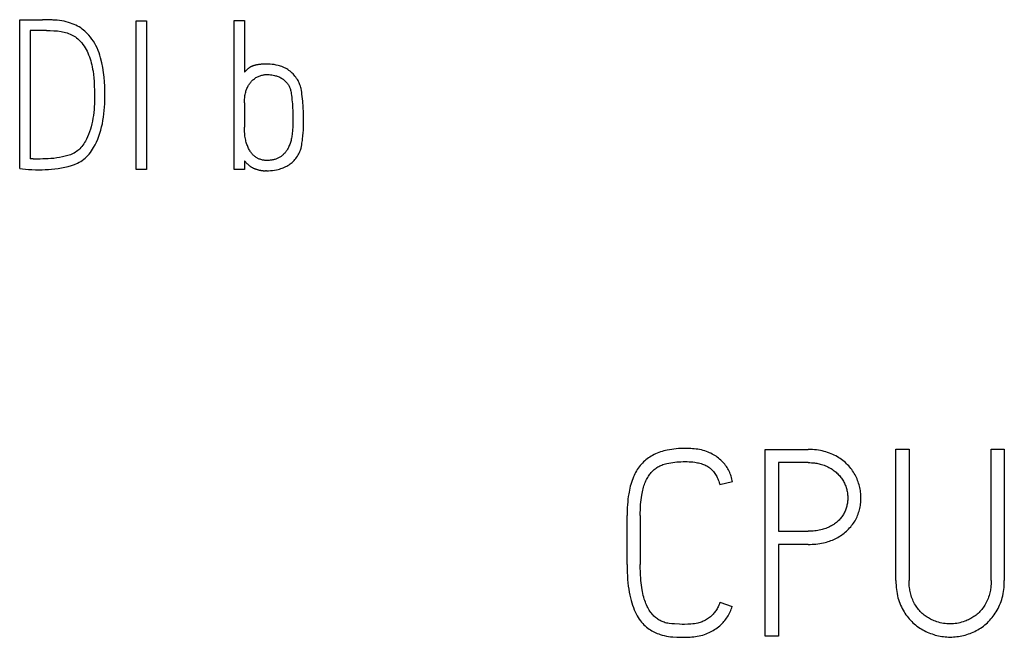
# Model space of a CAD drawing. Extents: x 0 to 594, y 0 to 420.
# Drawn here: x 160 to 170, y 277 to 283 of the extents above; entities that cross this region are included whole.
import ezdxf

# ---------------------------------------------------------------- set-up
doc = ezdxf.new("R2010")
doc.units = 0
doc.header["$LTSCALE"] = 32.67
doc.header["$MEASUREMENT"] = 0
doc.layers.add('20000_FRONT_O', color=7, linetype='CONTINUOUS')

msp = doc.modelspace()

# ---------------------------------------------------------------- linework, layer by layer
at = {"layer": '20000_FRONT_O', "color": 7, "linetype": 'Continuous'}
for p, q in [((159.77117, 283.1351), (160.01527, 283.13732)), ((159.77117, 281.54176), (159.77117, 283.1351)), ((161.02054, 281.53066), (161.02054, 283.12622)), ((161.02054, 283.12622), (161.1315, 283.12622)), ((161.1315, 283.12622), (161.1315, 281.53066)), ((162.07019, 281.53066), (162.07019, 283.12844)), ((162.07019, 283.12844), (162.18115, 283.12844)), ((162.18115, 283.12844), (162.18115, 282.57366)), ((159.88434, 283.02193), (159.88434, 281.64606)), ((160.05965, 283.02193), (159.88434, 283.02193)), ((162.18115, 282.24523), (162.18115, 281.98559)), ((159.99086, 281.64384), (159.93205, 281.64384)), ((162.18115, 281.62609), (162.18115, 281.53066)), ((161.1315, 281.53066), (161.02054, 281.53066)), ((162.18115, 281.53066), (162.07019, 281.53066)), ((162.4186, 281.51735), (162.4075, 281.51735)), ((167.7652, 276.53066), (167.7652, 278.53066)), ((167.7652, 278.53066), (168.22567, 278.53066)), ((169.16603, 277.12428), (169.16603, 278.53344)), ((169.16603, 278.53344), (169.3075, 278.53344)), ((169.3075, 278.53344), (169.3075, 277.12428)), ((170.18684, 277.12428), (170.18684, 278.53344)), ((170.18684, 278.53344), (170.32831, 278.53344)), ((170.32831, 278.53344), (170.32831, 277.12428)), ((167.90667, 278.38919), (167.90667, 277.6541)), ((168.22567, 278.38919), (167.90667, 278.38919)), ((167.41291, 278.18392), (167.27699, 278.15064)), ((166.28393, 277.29627), (166.28393, 277.82331)), ((166.4254, 277.82331), (166.4254, 277.29627)), ((167.90667, 277.6541), (168.22567, 277.6541)), ((167.90667, 277.51263), (167.90667, 276.53066)), ((168.22567, 277.51263), (167.90667, 277.51263)), ((167.27976, 276.89405), (167.41014, 276.84689)), ((167.90667, 276.53066), (167.7652, 276.53066))]:
    msp.add_line(p, q, dxfattribs=at)
for points in [[(159.77117, 281.54176), (159.80137, 281.5388), (159.83281, 281.53584), (159.86548, 281.53288), (159.90061, 281.53042), (159.93945, 281.52894), (159.98198, 281.52844), (160.01244, 281.52881), (160.04461, 281.52992), (160.07852, 281.53177), (160.11341, 281.53448), (160.14854, 281.53818), (160.18393, 281.54287), (160.21943, 281.54866), (160.25494, 281.55569), (160.29044, 281.56395), (160.32521, 281.57381), (160.3585, 281.58565), (160.39031, 281.59946), (160.4081, 281.60841), (160.42544, 281.6182), (160.44221, 281.62892), (160.45836, 281.64069), (160.47378, 281.65342), (160.48844, 281.66702), (160.50275, 281.68189), (160.51626, 281.6975), (160.529, 281.71374), (160.54144, 281.73108), (160.55317, 281.7489), (160.56426, 281.76712), (160.58014, 281.79579), (160.59459, 281.82519), (160.60799, 281.85628), (160.61999, 281.88794), (160.63099, 281.92086), (160.64082, 281.95415), (160.6497, 281.98823), (160.65747, 282.02257), (160.66422, 282.0578), (160.66992, 282.09322), (160.67466, 282.12873), (160.67855, 282.16435), (160.68155, 282.19927), (160.68372, 282.23425), (160.68499, 282.26858), (160.68545, 282.30292), (160.6852, 282.33905), (160.68446, 282.37936), (160.68323, 282.42387), (160.68089, 282.47133), (160.67682, 282.52052), (160.67103, 282.57144), (160.66301, 282.62359), (160.65229, 282.67648), (160.63885, 282.73011), (160.63091, 282.75678), (160.62196, 282.78312), (160.61196, 282.80886), (160.60088, 282.83416), (160.58878, 282.85897), (160.5756, 282.88323), (160.56128, 282.90685), (160.54577, 282.92971), (160.52895, 282.95179), (160.511, 282.97298), (160.49171, 282.99357), (160.4713, 283.01305), (160.4567, 283.02559), (160.44153, 283.03744), (160.42581, 283.04855), (160.40892, 283.05926), (160.39151, 283.06911), (160.37366, 283.07814), (160.35439, 283.08683), (160.33476, 283.0947), (160.31485, 283.10181), (160.29273, 283.10881), (160.27035, 283.11488), (160.2466, 283.12021), (160.22264, 283.1245), (160.19723, 283.128), (160.17172, 283.13066)], [(160.17172, 283.13066), (160.16125, 283.13157), (160.15078, 283.13238), (160.1403, 283.13311), (160.12981, 283.13376), (160.11932, 283.13436), (160.10629, 283.13503), (160.09326, 283.13562), (160.08022, 283.13614), (160.06717, 283.13658), (160.0568, 283.13688), (160.04641, 283.13712), (160.03603, 283.13728), (160.02565, 283.13736), (160.01527, 283.13732)], [(160.05965, 283.02193), (160.09935, 283.02131), (160.13856, 283.01946), (160.17727, 283.01638), (160.21425, 283.01157), (160.23134, 283.00842), (160.24828, 283.00454), (160.2639, 283.00023), (160.27935, 282.9953), (160.29522, 282.9896), (160.31086, 282.98329), (160.32621, 282.97633), (160.34124, 282.96867), (160.35502, 282.96079), (160.36841, 282.95224), (160.38134, 282.94304), (160.39376, 282.93316), (160.40534, 282.92287), (160.41639, 282.91201), (160.42691, 282.90062), (160.43691, 282.88878), (160.44956, 282.87221), (160.46136, 282.85504), (160.47241, 282.83737), (160.48301, 282.81889), (160.49288, 282.80002), (160.502, 282.78078), (160.51065, 282.76049), (160.51851, 282.73988), (160.52567, 282.71901), (160.53238, 282.69724), (160.53845, 282.67529), (160.54392, 282.65318), (160.54895, 282.63036), (160.5534, 282.60743), (160.55723, 282.58438), (160.56201, 282.54858), (160.56562, 282.51263), (160.56839, 282.47635), (160.57055, 282.44002), (160.57351, 282.36863), (160.57449, 282.29849), (160.57409, 282.26735), (160.57301, 282.23623), (160.57117, 282.20495), (160.56858, 282.17372), (160.56525, 282.1423), (160.56118, 282.11097), (160.55637, 282.08013), (160.5507, 282.04945), (160.54431, 282.01994), (160.53702, 281.99064), (160.52905, 281.96245), (160.52012, 281.93455), (160.51053, 281.90812), (160.49978, 281.88215), (160.48836, 281.85799), (160.47574, 281.83444), (160.46704, 281.81975), (160.4578, 281.80539), (160.448, 281.79141), (160.43816, 281.77855), (160.42773, 281.76615), (160.41669, 281.7543), (160.40566, 281.74369), (160.39406, 281.73369), (160.38192, 281.72434), (160.36965, 281.71596), (160.3569, 281.70832), (160.3437, 281.70154), (160.33027, 281.69569), (160.31658, 281.69044), (160.28847, 281.68082), (160.25938, 281.67269), (160.22954, 281.66578), (160.19921, 281.65987), (160.16839, 281.65493), (160.13745, 281.65099), (160.10675, 281.64803), (160.0763, 281.64606), (160.04659, 281.64483), (160.01811, 281.64409), (159.99086, 281.64384)], [(162.39682, 282.66206), (162.38706, 282.6616), (162.3773, 282.66095), (162.36922, 282.66026), (162.36114, 282.65946), (162.35308, 282.65856), (162.34503, 282.65757), (162.33698, 282.65651), (162.33002, 282.65553), (162.32306, 282.65448), (162.31612, 282.65334), (162.3092, 282.65208), (162.3023, 282.65067), (162.29544, 282.64911), (162.29123, 282.64806), (162.28705, 282.64693), (162.28288, 282.64572), (162.27874, 282.64443), (162.27462, 282.64306), (162.27054, 282.6416), (162.2665, 282.64005), (162.2625, 282.6384), (162.25854, 282.63666), (162.25463, 282.63481), (162.25056, 282.63275), (162.24654, 282.63057), (162.24259, 282.62829), (162.23869, 282.6259), (162.23485, 282.62341), (162.23107, 282.62083), (162.22735, 282.61816), (162.22369, 282.61541), (162.22008, 282.61257), (162.21653, 282.60966), (162.21268, 282.60635), (162.20889, 282.60297), (162.20518, 282.5995), (162.20153, 282.59597), (162.19796, 282.59238), (162.19446, 282.58872), (162.19103, 282.58502), (162.18766, 282.58127), (162.18437, 282.57748), (162.18115, 282.57366)], [(162.80584, 282.26409), (162.80091, 282.31242), (162.79807, 282.34065), (162.79541, 282.3603), (162.79197, 282.37983), (162.78772, 282.39921), (162.78434, 282.41228), (162.78052, 282.42522), (162.77624, 282.43801), (162.77144, 282.45062), (162.76656, 282.46201), (162.76123, 282.47319), (162.75545, 282.48415), (162.74925, 282.49488), (162.74088, 282.50798), (162.7319, 282.52068), (162.72237, 282.53297), (162.71275, 282.54439), (162.70264, 282.55538), (162.69205, 282.56589), (162.68122, 282.57566), (162.66995, 282.5849), (162.65827, 282.59363), (162.64639, 282.60171), (162.63417, 282.60927), (162.62165, 282.61632), (162.60896, 282.62278), (162.59601, 282.62871), (162.58282, 282.63407), (162.56931, 282.63888), (162.55561, 282.64314), (162.54176, 282.64689), (162.52083, 282.65166), (162.49972, 282.65552), (162.47887, 282.65852), (162.45793, 282.6607), (162.43717, 282.66199), (162.41638, 282.66242), (162.39682, 282.66206)], [(162.18115, 282.24523), (162.1813, 282.2589), (162.18177, 282.27256), (162.18257, 282.28621), (162.18374, 282.29984), (162.18512, 282.31204), (162.18685, 282.3242), (162.18897, 282.33629), (162.19151, 282.34829), (162.19418, 282.35903), (162.19723, 282.36967), (162.20065, 282.38019), (162.20445, 282.39058), (162.20823, 282.3999), (162.21231, 282.40909), (162.21668, 282.41815), (162.22134, 282.42707), (162.22584, 282.43509), (162.2306, 282.44296), (162.23562, 282.45065), (162.24094, 282.45814), (162.24615, 282.46487), (162.25161, 282.47139), (162.25731, 282.4777), (162.26326, 282.48378), (162.27104, 282.49109), (162.27914, 282.49803), (162.28755, 282.50462), (162.2958, 282.51055), (162.30431, 282.51611), (162.31307, 282.52126), (162.32179, 282.52582), (162.33072, 282.52997), (162.33982, 282.53371), (162.34863, 282.53693), (162.35755, 282.5398), (162.36657, 282.54234), (162.37501, 282.54441), (162.38352, 282.54615), (162.39209, 282.54752), (162.40016, 282.54843), (162.40826, 282.549), (162.41638, 282.54925), (162.42588, 282.54918), (162.43538, 282.54879), (162.44486, 282.54814), (162.4595, 282.54671), (162.47408, 282.54481), (162.48911, 282.54232), (162.50404, 282.53926), (162.51395, 282.53685), (162.52378, 282.53411), (162.5335, 282.531), (162.5429, 282.52756), (162.55215, 282.52373), (162.56124, 282.51954), (162.57012, 282.51501), (162.5788, 282.51013), (162.58725, 282.50487), (162.59552, 282.49918), (162.60351, 282.49309), (162.61117, 282.48662), (162.61868, 282.47958), (162.62582, 282.47216), (162.63262, 282.46443), (162.63772, 282.45815), (162.6426, 282.45171), (162.64723, 282.44509), (162.65161, 282.43829), (162.65598, 282.43084), (162.66003, 282.42321), (162.66375, 282.41542), (162.66714, 282.40747), (162.67048, 282.39859), (162.67342, 282.38957), (162.676, 282.38044), (162.67824, 282.37122), (162.68098, 282.35742), (162.68315, 282.34352), (162.6849, 282.32955), (162.68773, 282.30157), (162.69032, 282.27679), (162.69266, 282.25521), (162.69464, 282.23549), (162.69612, 282.21625), (162.6971, 282.19751)], [(162.6971, 282.19751), (162.69858, 282.15905), (162.69932, 282.13871), (162.69994, 282.11652), (162.70031, 282.09137), (162.70043, 282.06326), (162.70017, 282.03675)], [(162.81028, 282.20195), (162.80929, 282.22217), (162.80781, 282.24288), (162.80584, 282.26409)], [(162.81361, 281.98226), (162.81361, 282.0566), (162.81348, 282.08742), (162.81311, 282.11479), (162.8125, 282.13871), (162.81028, 282.20195)], [(162.70017, 282.03675), (162.69944, 282.01024), (162.6982, 281.98397), (162.69648, 281.95772), (162.69511, 281.94036), (162.69349, 281.92301), (162.69155, 281.9057), (162.6899, 281.89315), (162.68801, 281.88063), (162.68582, 281.86817), (162.68329, 281.85577), (162.68056, 281.84408), (162.67749, 281.83247), (162.67409, 281.82095), (162.67035, 281.80953), (162.66645, 281.7987), (162.66223, 281.78798), (162.65766, 281.77741), (162.65272, 281.767), (162.64863, 281.75907), (162.6443, 281.75126), (162.63972, 281.7436), (162.63488, 281.7361), (162.62979, 281.72878), (162.62449, 281.72174), (162.61894, 281.71488), (162.61316, 281.70822), (162.60715, 281.70176), (162.60094, 281.6955), (162.5944, 281.68933), (162.58766, 281.68339), (162.58071, 281.6777), (162.57355, 281.67227), (162.56617, 281.66714), (162.55956, 281.66291), (162.55279, 281.65892), (162.54587, 281.65518), (162.53883, 281.6517), (162.53166, 281.64849), (162.52438, 281.64557), (162.51628, 281.64268), (162.50806, 281.64011), (162.49976, 281.63785), (162.49138, 281.63586), (162.48294, 281.63412), (162.47445, 281.63262), (162.46483, 281.63118), (162.45517, 281.63002), (162.4455, 281.62914), (162.4358, 281.62856), (162.42609, 281.62828), (162.41638, 281.62831), (162.40826, 281.62858), (162.40016, 281.62914), (162.39209, 281.63003), (162.38352, 281.6314), (162.37501, 281.63314), (162.36657, 281.63521), (162.35754, 281.63774), (162.34862, 281.6406), (162.33982, 281.64384), (162.33294, 281.6467), (162.32617, 281.64982), (162.31954, 281.65322), (162.31307, 281.65691), (162.3064, 281.66112), (162.29993, 281.66563), (162.29365, 281.6704), (162.28755, 281.6754), (162.28115, 281.68104), (162.27496, 281.68691), (162.269, 281.69301), (162.26326, 281.69932), (162.25725, 281.70647), (162.25152, 281.71386), (162.24609, 281.72147), (162.24094, 281.72928), (162.23557, 281.73817), (162.23053, 281.74725), (162.2258, 281.7565), (162.22134, 281.76589), (162.21665, 281.77652), (162.21227, 281.78729), (162.2082, 281.79817), (162.20445, 281.80917), (162.20062, 281.82167), (162.19719, 281.8343), (162.19416, 281.84702), (162.19151, 281.85984), (162.18895, 281.87445), (162.18683, 281.88913), (162.18511, 281.90387), (162.18374, 281.91864), (162.18257, 281.93536), (162.18176, 281.95209), (162.1813, 281.96884), (162.18115, 281.98559)], [(162.4186, 281.51735), (162.43939, 281.51778), (162.46015, 281.51907), (162.48109, 281.52125), (162.50194, 281.52425), (162.52305, 281.52813), (162.54398, 281.53288), (162.55777, 281.53656), (162.57142, 281.5407), (162.58491, 281.54533), (162.59794, 281.55039), (162.61077, 281.55594), (162.62338, 281.56198), (162.63565, 281.56844), (162.64766, 281.57538), (162.65938, 281.58281), (162.67081, 281.59078), (162.68188, 281.59924), (162.69254, 281.60821), (162.70297, 281.61787), (162.71295, 281.62799), (162.7225, 281.63854), (162.73195, 281.64989), (162.74088, 281.66164), (162.74925, 281.6738), (162.75737, 281.687), (162.76478, 281.70061), (162.77144, 281.71461), (162.77624, 281.72609), (162.78055, 281.73776), (162.78437, 281.7496), (162.78772, 281.76158), (162.79179, 281.77916), (162.79515, 281.79689), (162.79807, 281.81471), (162.80202, 281.8411), (162.80498, 281.86403), (162.80695, 281.88351), (162.80843, 281.90077), (162.80991, 281.91704), (162.81139, 281.93233), (162.81262, 281.94774), (162.81336, 281.96438), (162.81361, 281.98226)], [(159.93205, 281.64384), (159.92764, 281.64386), (159.92324, 281.64391), (159.91883, 281.64398), (159.91442, 281.64409), (159.91124, 281.64419), (159.90806, 281.64431), (159.90488, 281.64446), (159.9017, 281.64463), (159.89852, 281.64483), (159.89568, 281.64503), (159.89284, 281.64525), (159.89001, 281.64549), (159.88717, 281.64576), (159.88434, 281.64606)], [(162.18115, 281.62609), (162.1847, 281.62163), (162.18835, 281.61722), (162.19209, 281.61285), (162.19592, 281.60853), (162.19984, 281.60426), (162.20384, 281.60005), (162.20791, 281.59592), (162.21206, 281.59185), (162.21629, 281.58787), (162.22019, 281.58432), (162.22415, 281.58085), (162.22816, 281.57745), (162.23225, 281.57414), (162.23639, 281.57092), (162.2406, 281.56779), (162.24488, 281.56477), (162.24923, 281.56184), (162.25364, 281.55902), (162.25784, 281.55648), (162.26209, 281.55404), (162.2664, 281.5517), (162.27076, 281.54945), (162.27517, 281.54729), (162.27963, 281.54522), (162.28412, 281.54324), (162.28865, 281.54135), (162.29322, 281.53954), (162.2988, 281.53746), (162.30443, 281.53549), (162.31009, 281.53364), (162.31579, 281.53189), (162.32151, 281.53024), (162.32727, 281.52869), (162.33304, 281.52721), (162.33933, 281.5257), (162.34565, 281.52429), (162.35199, 281.52299), (162.35835, 281.5218), (162.36473, 281.52074), (162.37113, 281.51981), (162.37717, 281.51907), (162.38322, 281.51846), (162.38928, 281.51798), (162.39535, 281.51763), (162.40143, 281.51742), (162.4075, 281.51735)], [(167.41291, 278.18392), (167.41066, 278.19888), (167.40779, 278.21363), (167.4043, 278.22817), (167.40022, 278.24249), (167.39557, 278.25658), (167.39036, 278.27042), (167.38461, 278.28402), (167.37833, 278.29736), (167.37154, 278.31043), (167.36426, 278.32323), (167.35651, 278.33574), (167.34829, 278.34795), (167.33964, 278.35986), (167.33056, 278.37145), (167.32106, 278.38272), (167.31031, 278.39459), (167.2991, 278.40605), (167.28748, 278.4171), (167.27546, 278.42772), (167.26306, 278.4379), (167.2503, 278.44762), (167.2372, 278.45688), (167.2238, 278.46566), (167.21009, 278.47395), (167.19612, 278.48174), (167.1819, 278.48902), (167.16744, 278.49578), (167.15278, 278.502), (167.13491, 278.50876), (167.11679, 278.51476), (167.09845, 278.52005), (167.07992, 278.52465), (167.0612, 278.52862), (167.04234, 278.53198), (167.02335, 278.53478), (167.00425, 278.53704), (166.98508, 278.53882), (166.96585, 278.54014), (166.94659, 278.54105), (166.92731, 278.54157), (166.90806, 278.54176), (166.88349, 278.54154), (166.85899, 278.54079), (166.83457, 278.53947), (166.81024, 278.53754), (166.78599, 278.53496), (166.76185, 278.53169), (166.73781, 278.52771), (166.71388, 278.52296), (166.69576, 278.51881), (166.67774, 278.51418), (166.65984, 278.50905), (166.64209, 278.50339), (166.62453, 278.49719), (166.60719, 278.49043), (166.59008, 278.48308), (166.57324, 278.47513), (166.55669, 278.46655), (166.54186, 278.45816), (166.52733, 278.44923), (166.51313, 278.43978), (166.49929, 278.42982), (166.48584, 278.41935), (166.47281, 278.40838), (166.46022, 278.39692), (166.4481, 278.38497), (166.43649, 278.37255), (166.42485, 278.35899), (166.41379, 278.34495), (166.4033, 278.33046), (166.39337, 278.31557), (166.38399, 278.30031), (166.37514, 278.28471), (166.36682, 278.26883), (166.35902, 278.25268), (166.35173, 278.23632), (166.34374, 278.2167), (166.33641, 278.19685), (166.3297, 278.17678), (166.3236, 278.15653), (166.31806, 278.13611), (166.31305, 278.11555), (166.30854, 278.09487), (166.30449, 278.07409), (166.30088, 278.05324), (166.29658, 278.02469), (166.29299, 277.99605), (166.29005, 277.96735), (166.28774, 277.93859), (166.28601, 277.90979), (166.28483, 277.88097), (166.28414, 277.85214), (166.28393, 277.82331)], [(168.22567, 277.51263), (168.24629, 277.51287), (168.26691, 277.51359), (168.28752, 277.51483), (168.30809, 277.51661), (168.32861, 277.51895), (168.34906, 277.52187), (168.36941, 277.52541), (168.38964, 277.52958), (168.40585, 277.53343), (168.42195, 277.53771), (168.43793, 277.54243), (168.45377, 277.5476), (168.46945, 277.55323), (168.48494, 277.55932), (168.50025, 277.56588), (168.51533, 277.57292), (168.53019, 277.58044), (168.54432, 277.58818), (168.5582, 277.59637), (168.57182, 277.60499), (168.58517, 277.61404), (168.59823, 277.6235), (168.61099, 277.63335), (168.62343, 277.6436), (168.63554, 277.65422), (168.64731, 277.6652), (168.65893, 277.67675), (168.67017, 277.68866), (168.68099, 277.70094), (168.69138, 277.71359), (168.70109, 277.72628), (168.71035, 277.7393), (168.71914, 277.75264), (168.72745, 277.76629), (168.73521, 277.78017), (168.74247, 277.79431), (168.74923, 277.8087), (168.75549, 277.82331), (168.76124, 277.83808), (168.7665, 277.85303), (168.77126, 277.86815), (168.77553, 277.88341), (168.77928, 277.89875), (168.78254, 277.9142), (168.78529, 277.92974), (168.78755, 277.94536), (168.78931, 277.96126), (168.79056, 277.9772), (168.79131, 277.99317), (168.79155, 278.00917), (168.7913, 278.02527), (168.79055, 278.04136), (168.7893, 278.05742), (168.78755, 278.07343), (168.78528, 278.08939), (168.78252, 278.10528), (168.77926, 278.12108), (168.77553, 278.13677), (168.77124, 278.15259), (168.76647, 278.16828), (168.76122, 278.18381), (168.75549, 278.19918), (168.74925, 278.21446), (168.74252, 278.22953), (168.73531, 278.24438), (168.7276, 278.25897), (168.7194, 278.27328), (168.71072, 278.2873), (168.70158, 278.30103), (168.692, 278.31445), (168.68182, 278.32777), (168.6712, 278.34075), (168.66016, 278.35337), (168.6487, 278.36561), (168.63652, 278.37776), (168.62392, 278.38948), (168.61092, 278.40074), (168.59753, 278.41154), (168.58326, 278.42222), (168.56861, 278.4324), (168.55363, 278.44209), (168.53836, 278.4513), (168.52197, 278.4605), (168.5053, 278.46918), (168.48836, 278.47731), (168.47117, 278.48489), (168.45283, 278.49224), (168.43425, 278.49894), (168.41544, 278.50497), (168.39642, 278.51032), (168.37618, 278.51521), (168.35578, 278.51936), (168.33524, 278.5228), (168.31459, 278.52558), (168.29242, 278.52785), (168.2702, 278.52943), (168.24794, 278.53036), (168.22567, 278.53066)], [(166.4254, 277.82331), (166.42561, 277.85269), (166.42629, 277.88206), (166.42749, 277.91141), (166.42925, 277.94074), (166.43127, 277.96603), (166.43382, 277.99128), (166.43697, 278.01645), (166.44081, 278.04153), (166.44384, 278.05853), (166.44726, 278.07547), (166.45109, 278.09232), (166.45535, 278.10906), (166.46007, 278.12567), (166.46456, 278.13994), (166.46943, 278.15409), (166.47469, 278.1681), (166.48035, 278.18195), (166.48642, 278.19563), (166.49221, 278.20771), (166.49837, 278.2196), (166.50491, 278.23128), (166.51186, 278.24272), (166.51925, 278.25389), (166.52637, 278.26379), (166.53386, 278.27342), (166.54173, 278.28276), (166.54996, 278.29176), (166.55854, 278.30043), (166.56703, 278.30832), (166.57583, 278.31588), (166.58491, 278.3231), (166.59425, 278.32997), (166.60385, 278.33649), (166.61361, 278.34261), (166.62359, 278.34836), (166.63377, 278.35374), (166.64415, 278.35872), (166.65471, 278.3633), (166.66851, 278.36858), (166.68254, 278.37323), (166.69676, 278.3773), (166.71111, 278.38087), (166.73143, 278.38515), (166.75189, 278.38869), (166.77244, 278.39166), (166.79428, 278.3943), (166.81617, 278.39646), (166.83809, 278.39813), (166.86139, 278.39938), (166.88472, 278.4001), (166.90806, 278.40029), (166.92824, 278.40001), (166.94842, 278.39928), (166.96856, 278.39802), (166.98866, 278.39617), (167.00869, 278.39366), (167.02287, 278.39145), (167.03699, 278.38883), (167.05102, 278.38579), (167.06494, 278.38229), (167.07873, 278.3783), (167.09237, 278.37378), (167.10404, 278.36942), (167.11554, 278.36462), (167.12683, 278.35937), (167.13788, 278.35363), (167.14865, 278.3474), (167.1591, 278.34065), (167.16731, 278.33478), (167.17528, 278.32858), (167.18299, 278.32206), (167.19043, 278.31522), (167.19759, 278.3081), (167.20446, 278.30069), (167.21103, 278.29303), (167.21871, 278.28324), (167.22592, 278.2731), (167.23268, 278.26265), (167.23899, 278.25191), (167.24487, 278.24091), (167.25033, 278.22969), (167.25596, 278.2169), (167.26109, 278.2039), (167.26574, 278.19073), (167.26993, 278.17743), (167.27368, 278.16406), (167.27699, 278.15064)], [(168.22567, 278.38919), (168.24254, 278.38897), (168.25939, 278.3883), (168.27622, 278.38715), (168.29302, 278.38549), (168.30543, 278.38392), (168.31779, 278.38205), (168.3301, 278.37984), (168.34234, 278.3773), (168.35451, 278.3744), (168.36865, 278.37052), (168.38265, 278.36614), (168.39649, 278.36127), (168.41014, 278.35591), (168.42291, 278.35038), (168.43549, 278.34445), (168.44788, 278.33812), (168.46007, 278.3314), (168.47151, 278.32465), (168.48273, 278.31755), (168.49372, 278.3101), (168.50445, 278.30228), (168.51459, 278.29434), (168.52444, 278.28607), (168.53402, 278.27746), (168.54329, 278.26853), (168.552, 278.25955), (168.56041, 278.25028), (168.5685, 278.24074), (168.57627, 278.23092), (168.5835, 278.22111), (168.59039, 278.21105), (168.59692, 278.20076), (168.60308, 278.19024), (168.60881, 278.17958), (168.61416, 278.16871), (168.61913, 278.15767), (168.62373, 278.14647), (168.62792, 278.13528), (168.63175, 278.12397), (168.63524, 278.11254), (168.63837, 278.10101), (168.64109, 278.08968), (168.64347, 278.07826), (168.64549, 278.06678), (168.64716, 278.05524), (168.64844, 278.04377), (168.64935, 278.03225), (168.6499, 278.02071), (168.65008, 278.00917), (168.64991, 277.99812), (168.64939, 277.98708), (168.64852, 277.97607), (168.64731, 277.96509), (168.64574, 277.95413), (168.64382, 277.94323), (168.64157, 277.9324), (168.63899, 277.92163), (168.63603, 277.91076), (168.63273, 277.89999), (168.6291, 277.88933), (168.62512, 277.87879), (168.62074, 277.86828), (168.616, 277.85793), (168.61089, 277.84777), (168.60539, 277.8378), (168.59946, 277.82796), (168.59316, 277.81836), (168.5865, 277.809), (168.5795, 277.79989), (168.57196, 277.79076), (168.56409, 277.78191), (168.55592, 277.77334), (168.54745, 277.76506), (168.53835, 277.75678), (168.52896, 277.74882), (168.5193, 277.7412), (168.50938, 277.73393), (168.49874, 277.72669), (168.48786, 277.71982), (168.47676, 277.7133), (168.46546, 277.70712), (168.45329, 277.70091), (168.44092, 277.69509), (168.42839, 277.68965), (168.41569, 277.68462), (168.40185, 277.67966), (168.38785, 277.67518), (168.37371, 277.67118), (168.35944, 277.66766), (168.34374, 277.66436), (168.32793, 277.66159), (168.31205, 277.65932), (168.2961, 277.65749), (168.27853, 277.65597), (168.26092, 277.65491), (168.2433, 277.6543), (168.22567, 277.6541)], [(166.28393, 277.29627), (166.28426, 277.25536), (166.28531, 277.21447), (166.28716, 277.1736), (166.28955, 277.13715), (166.29275, 277.10077), (166.29687, 277.06449), (166.30138, 277.03249), (166.30675, 277.00063), (166.31305, 276.96894), (166.3195, 276.94085), (166.32674, 276.91295), (166.33478, 276.88526), (166.34277, 276.86048), (166.35152, 276.83595), (166.36113, 276.81175), (166.37063, 276.79024), (166.38095, 276.76911), (166.39211, 276.74842), (166.40298, 276.73007), (166.41459, 276.71218), (166.42694, 276.69479), (166.43887, 276.67939), (166.45148, 276.66456), (166.46485, 276.6504), (166.47791, 276.63801), (166.49159, 276.62629), (166.50584, 276.61527), (166.51981, 276.60543), (166.53417, 276.59615), (166.54884, 276.58737), (166.56323, 276.57934), (166.57787, 276.57177), (166.59276, 276.56472), (166.6075, 276.5584), (166.62245, 276.5526), (166.6376, 276.54731), (166.66012, 276.54042), (166.68291, 276.53452), (166.70547, 276.52963), (166.72822, 276.52573), (166.75082, 276.52292), (166.77352, 276.52095), (166.81775, 276.51864), (166.85982, 276.51726), (166.89974, 276.51679), (166.91936, 276.51705), (166.93901, 276.5177), (166.95868, 276.51878), (166.97832, 276.52031), (166.99792, 276.52234), (167.01745, 276.5249), (167.03687, 276.52803), (167.05617, 276.53177), (167.07531, 276.53614), (167.09426, 276.5412), (167.11301, 276.54696), (167.13151, 276.55347), (167.14728, 276.55972), (167.16283, 276.56653), (167.17813, 276.57391), (167.19318, 276.58184), (167.20794, 276.5903), (167.22241, 276.59928), (167.23654, 276.60878), (167.25034, 276.61878), (167.26376, 276.62926), (167.27681, 276.64021), (167.28944, 276.65163), (167.30165, 276.6635), (167.31227, 276.67458), (167.3225, 276.686), (167.33235, 276.69776), (167.34178, 276.70985), (167.35079, 276.72226), (167.35935, 276.73498), (167.36746, 276.74801), (167.37509, 276.76132), (167.38224, 276.77492), (167.38889, 276.7888), (167.39502, 276.80295), (167.40061, 276.81735), (167.40566, 276.832), (167.41014, 276.84689)], [(167.27976, 276.89405), (167.27358, 276.8772), (167.26683, 276.86053), (167.25942, 276.84412), (167.25398, 276.83316), (167.24817, 276.8224), (167.24198, 276.81186), (167.23538, 276.80158), (167.22896, 276.79241), (167.22218, 276.78349), (167.21507, 276.77483), (167.20764, 276.76645), (167.19793, 276.75637), (167.1878, 276.74672), (167.17728, 276.73747), (167.16696, 276.72904), (167.15634, 276.72101), (167.14538, 276.71343), (167.13451, 276.70659), (167.12335, 276.70022), (167.11194, 276.69432), (167.10057, 276.68901), (167.089, 276.68414), (167.07727, 276.67968), (167.06553, 276.6757), (167.05366, 276.67214), (167.04167, 276.66905), (167.02349, 276.66529), (167.00515, 276.66242), (166.98699, 276.66027), (166.96878, 276.65857), (166.93364, 276.65626), (166.89974, 276.65549), (166.87268, 276.65572), (166.84565, 276.65657), (166.79063, 276.6598), (166.76262, 276.66202), (166.73469, 276.6652), (166.72082, 276.66737), (166.70704, 276.67006), (166.69341, 276.67336), (166.67998, 276.67737), (166.66934, 276.68118), (166.65888, 276.68547), (166.64861, 276.69022), (166.63853, 276.69539), (166.62866, 276.70095), (166.61853, 276.70718), (166.60865, 276.7138), (166.59904, 276.7208), (166.58973, 276.72818), (166.58074, 276.73593), (166.57126, 276.74484), (166.56219, 276.75417), (166.55352, 276.76388), (166.54527, 276.77394), (166.53743, 276.78432), (166.52901, 276.7965), (166.52109, 276.80902), (166.51365, 276.82182), (166.50662, 276.83487), (166.49998, 276.84812), (166.49276, 276.8636), (166.486, 276.87927), (166.47968, 276.89513), (166.47381, 276.91116), (166.46839, 276.92733), (166.4625, 276.94683), (166.4572, 276.96649), (166.45246, 276.98631), (166.44824, 277.00624), (166.4445, 277.02627), (166.44056, 277.05073), (166.43722, 277.07527), (166.43442, 277.09988), (166.43209, 277.12455), (166.43017, 277.14925), (166.42798, 277.18597), (166.4265, 277.22272), (166.42566, 277.25949), (166.4254, 277.29627)], [(169.16603, 277.12428), (169.16636, 277.10031), (169.16737, 277.07636), (169.1691, 277.05244), (169.17158, 277.02858), (169.1746, 277.00653), (169.17835, 276.98459), (169.18288, 276.9628), (169.18822, 276.9412), (169.19404, 276.92107), (169.20062, 276.90116), (169.20793, 276.88151), (169.21596, 276.86215), (169.22429, 276.84396), (169.23325, 276.82608), (169.24281, 276.8085), (169.25295, 276.79126), (169.26324, 276.77498), (169.27406, 276.75905), (169.28542, 276.74351), (169.29733, 276.72838), (169.30954, 276.71399), (169.32226, 276.70004), (169.33546, 276.68655), (169.34911, 276.67352), (169.36298, 276.66115), (169.37725, 276.64923), (169.3919, 276.63779), (169.4069, 276.62683), (169.42204, 276.61648), (169.43749, 276.60663), (169.45326, 276.59728), (169.46932, 276.58845), (169.4857, 276.58014), (169.50236, 276.57237), (169.51925, 276.56512), (169.53635, 276.5584), (169.55356, 276.55223), (169.57094, 276.54658), (169.58848, 276.54144), (169.60616, 276.53683), (169.62369, 276.5328), (169.64134, 276.5293), (169.65908, 276.52632), (169.6769, 276.52388), (169.69475, 276.52199), (169.71266, 276.52064), (169.7306, 276.51984), (169.74856, 276.51957), (169.76651, 276.51984), (169.78445, 276.52064), (169.80236, 276.52199), (169.82022, 276.52388), (169.83804, 276.52632), (169.85578, 276.5293), (169.87342, 276.5328), (169.89095, 276.53683), (169.90864, 276.54144), (169.92618, 276.54657), (169.94356, 276.55223), (169.96076, 276.5584), (169.97783, 276.56512), (169.99469, 276.57236), (170.0113, 276.58013), (170.02765, 276.58845), (170.0436, 276.59727), (170.05925, 276.60661), (170.07459, 276.61647), (170.0896, 276.62683), (170.10442, 276.63779), (170.11888, 276.64923), (170.13295, 276.66114), (170.14662, 276.67352), (170.16008, 276.68656), (170.17308, 276.70006), (170.1856, 276.71401), (170.19763, 276.72838), (170.2094, 276.74353), (170.22064, 276.75908), (170.23135, 276.775), (170.24155, 276.79126), (170.25163, 276.80852), (170.26114, 276.82609), (170.27007, 276.84397), (170.27838, 276.86215), (170.28641, 276.88151), (170.29372, 276.90116), (170.30029, 276.92107), (170.30612, 276.9412), (170.31147, 276.9628), (170.31599, 276.98459), (170.31974, 277.00653), (170.32276, 277.02858), (170.32524, 277.05244), (170.32697, 277.07636), (170.32798, 277.10031), (170.32831, 277.12428)], [(170.18684, 277.12428), (170.18658, 277.10526), (170.1858, 277.08624), (170.18446, 277.06725), (170.18252, 277.04831), (170.1807, 277.03439), (170.17851, 277.02053), (170.17594, 277.00674), (170.17297, 276.99303), (170.16958, 276.97942), (170.16506, 276.96368), (170.15995, 276.94812), (170.15426, 276.93276), (170.148, 276.91763), (170.14158, 276.90356), (170.13467, 276.88972), (170.12731, 276.87612), (170.11949, 276.86276), (170.11167, 276.85032), (170.10344, 276.83814), (170.09481, 276.82625), (170.08574, 276.81468), (170.07657, 276.80383), (170.067, 276.79333), (170.05706, 276.78317), (170.04675, 276.77338), (170.03634, 276.76416), (170.02562, 276.75531), (170.0146, 276.74682), (170.0033, 276.73871), (169.99187, 276.73106), (169.98019, 276.72381), (169.96828, 276.71695), (169.95614, 276.71051), (169.9437, 276.70445), (169.93106, 276.69882), (169.91825, 276.6936), (169.90528, 276.68878), (169.88796, 276.68299), (169.87044, 276.67785), (169.85273, 276.67337), (169.83544, 276.66964), (169.81802, 276.66654), (169.80049, 276.66412), (169.78323, 276.66242), (169.76591, 276.66139), (169.74856, 276.66104), (169.7307, 276.66137), (169.71286, 276.6624), (169.69508, 276.66412), (169.67725, 276.66654), (169.65952, 276.66963), (169.64192, 276.67337), (169.62411, 276.67784), (169.60648, 276.68297), (169.58906, 276.68878), (169.57609, 276.6936), (169.56328, 276.69882), (169.55064, 276.70445), (169.5382, 276.71051), (169.52606, 276.71695), (169.51415, 276.72381), (169.50247, 276.73106), (169.49104, 276.73871), (169.47975, 276.74682), (169.46873, 276.75531), (169.458, 276.76416), (169.44759, 276.77338), (169.43728, 276.78317), (169.42734, 276.79333), (169.41777, 276.80383), (169.4086, 276.81468), (169.39953, 276.82625), (169.3909, 276.83814), (169.38267, 276.85032), (169.37485, 276.86276), (169.36704, 276.87612), (169.35967, 276.88972), (169.35276, 276.90356), (169.34634, 276.91763), (169.34008, 276.93276), (169.33439, 276.94812), (169.32928, 276.96368), (169.32476, 276.97942), (169.32137, 276.99303), (169.3184, 277.00674), (169.31583, 277.02053), (169.31365, 277.03439), (169.31182, 277.04831), (169.30988, 277.06725), (169.30854, 277.08624), (169.30776, 277.10526), (169.3075, 277.12428)]]:
    msp.add_lwpolyline(points, dxfattribs=at)

doc.saveas('drawing.dxf')
